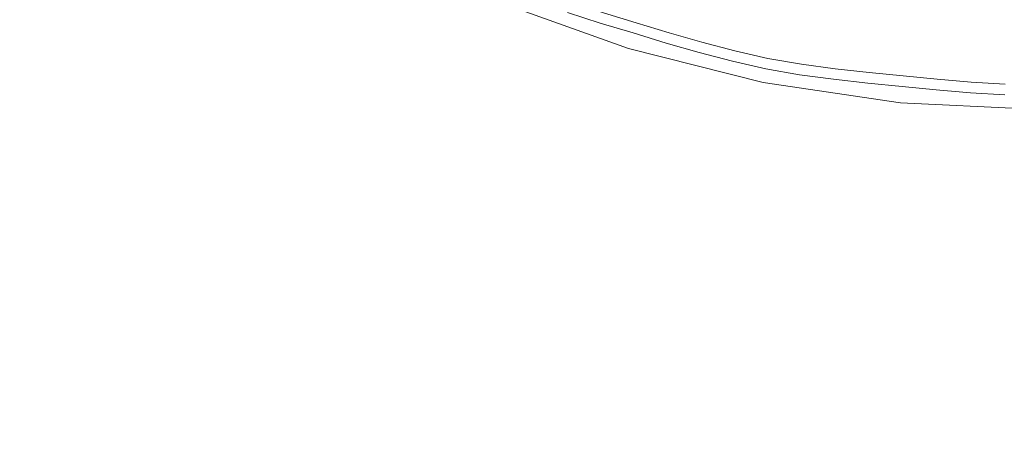
# Model space of a CAD drawing. Extents: x -230 to 230, y -460 to 0.
# Drawn here: x -22 to -1, y -269 to -259 of the extents above; entities that cross this region are included whole.
import ezdxf

# ---------------------------------------------------------------- set-up
doc = ezdxf.new("R2010")
doc.units = 0
doc.header["$MEASUREMENT"] = 0
doc.layers.add('CERAMIKA', color=254, linetype='Continuous')
doc.layers.add('CHROM', color=251, linetype='Continuous')

msp = doc.modelspace()

# ---------------------------------------------------------------- linework, layer by layer
at = {"layer": 'CERAMIKA', "lineweight": 0}
for points, invisible_edges in [([(-21.159, -15.177), (21.158, -444.823), (-214.823, -251.158), (-21.159, -15.177)], 15), ([(21.158, -444.823), (-21.159, -15.177), (214.823, -208.842), (21.158, -444.823)], 15), ([(-214.823, -251.158), (21.158, -444.823), (-136.942, -396.864), (-214.823, -251.158)], 15), ([(-20.993, -255.579, 20), (-23.399, -253.399, 20), (-68.214, -298.214, 20), (-61.199, -304.571, 20)], 15), ([(-18.384, -257.514, 20), (-20.993, -255.579, 20), (-61.199, -304.571, 20), (-53.595, -310.211, 20)], 15), ([(-11.713, -258.277, 18.56), (-8.885, -259.289, 18.56), (-8.069, -256.6, 13.645), (-10.637, -255.681, 13.645)], 11), ([(-8.885, -259.289, 18.56), (-5.971, -260.019, 18.56), (-5.423, -257.262, 13.645), (-8.069, -256.6, 13.645)], 11), ([(-15.27, -258.568, 19.89), (-17.997, -256.933, 19.89), (-18.384, -257.514, 20), (-15.599, -259.183, 20)], 15), ([(-11.882, -258.685, 19.111), (-14.636, -257.382, 19.111), (-14.932, -257.935, 19.578), (-12.122, -259.264, 19.578)], 15), ([(-5.971, -260.019, 18.56), (-3, -260.46, 18.56), (-2.725, -257.663, 13.645), (-5.423, -257.262, 13.645)], 11), ([(-15.599, -259.183, 20), (-18.384, -257.514, 20), (-53.595, -310.211, 20), (-45.475, -315.078, 20)], 15), ([(-3, -260.46, 18.56), (0, -260.607, 18.56), (0, -257.796, 13.645), (-2.725, -257.663, 13.645)], 11), ([(-12.122, -259.264, 19.578), (-14.932, -257.935, 19.578), (-15.27, -258.568, 19.89), (-12.396, -259.927, 19.89)], 15), ([(-8.885, -259.289, 18.56), (-11.713, -258.277, 18.56), (-11.882, -258.685, 19.111), (-9.013, -259.712, 19.111)], 11), ([(-12.396, -259.927, 19.89), (-15.27, -258.568, 19.89), (-15.599, -259.183, 20), (-12.663, -260.572, 20)], 15), ([(-9.013, -259.712, 19.111), (-11.882, -258.685, 19.111), (-12.122, -259.264, 19.578), (-9.195, -260.312, 19.578)], 15), ([(-12.663, -260.572, 20), (-15.599, -259.183, 20), (-45.475, -315.078, 20), (-36.917, -319.126, 20)], 15), ([(-9.195, -260.312, 19.578), (-12.122, -259.264, 19.578), (-12.396, -259.927, 19.89), (-9.403, -260.998, 19.89)], 15), ([(-5.971, -260.019, 18.56), (-8.885, -259.289, 18.56), (-9.013, -259.712, 19.111), (-6.057, -260.452, 19.111)], 11), ([(-6.057, -260.452, 19.111), (-9.013, -259.712, 19.111), (-9.195, -260.312, 19.578), (-6.18, -261.067, 19.578)], 15), ([(-9.403, -260.998, 19.89), (-12.396, -259.927, 19.89), (-12.663, -260.572, 20), (-9.606, -261.666, 20)], 15), ([(-3, -260.46, 18.56), (-5.971, -260.019, 18.56), (-6.057, -260.452, 19.111), (-3.043, -260.899, 19.111)], 11), ([(-6.18, -261.067, 19.578), (-9.195, -260.312, 19.578), (-9.403, -260.998, 19.89), (-6.319, -261.77, 19.89)], 15), ([(-9.606, -261.666, 20), (-12.663, -260.572, 20), (-36.917, -319.126, 20), (-28.004, -322.315, 20)], 15), ([(-3.043, -260.899, 19.111), (-6.057, -260.452, 19.111), (-6.18, -261.067, 19.578), (-3.105, -261.523, 19.578)], 15), ([(0, -260.607, 18.56), (-3, -260.46, 18.56), (-3.043, -260.899, 19.111), (0, -261.048, 19.111)], 11), ([(-6.319, -261.77, 19.89), (-9.403, -260.998, 19.89), (-9.606, -261.666, 20), (-6.456, -262.455, 20)], 15), ([(-3.105, -261.523, 19.578), (-6.18, -261.067, 19.578), (-6.319, -261.77, 19.89), (-3.175, -262.237, 19.89)], 15), ([(0, -261.048, 19.111), (-3.043, -260.899, 19.111), (-3.105, -261.523, 19.578), (0, -261.676, 19.578)], 15), ([(-6.456, -262.455, 20), (-9.606, -261.666, 20), (-28.004, -322.315, 20), (-18.82, -324.615, 20)], 15), ([(0, -261.676, 19.578), (-3.105, -261.523, 19.578), (-3.175, -262.237, 19.89), (0, -262.393, 19.89)], 15), ([(-3.175, -262.237, 19.89), (-6.319, -261.77, 19.89), (-6.456, -262.455, 20), (-3.244, -262.931, 20)], 15), ([(0, -262.393, 19.89), (-3.175, -262.237, 19.89), (-3.244, -262.931, 20), (0, -263.091, 20)], 15), ([(-3.244, -262.931, 20), (-6.456, -262.455, 20), (-18.82, -324.615, 20), (-9.456, -326.004, 20)], 15), ([(0, -263.091, 20), (-3.244, -262.931, 20), (-9.456, -326.004, 20), (0, -326.469, 20)], 15)]:
    msp.add_3dface(points, dxfattribs=dict(at, invisible_edges=invisible_edges))
at = {"layer": 'CHROM', "lineweight": 0}
for points, invisible_edges in [([(-6.924, -257.655, 22.14), (-7.243, -258.928, 21.545), (-6.536, -259.114, 21.545), (-6.248, -257.833, 22.14)], 15), ([(-5.567, -257.986, 22.14), (-6.248, -257.833, 22.14), (-6.536, -259.114, 21.545), (-5.823, -259.275, 21.545)], 15), ([(-5.567, -257.986, 22.14), (-5.823, -259.275, 21.545), (-5.104, -259.399, 21.545), (-4.879, -258.106, 22.14)], 15), ([(-10.351, -258.921, 20.916), (-9.632, -259.149, 20.916), (-9.351, -258.298, 21.545), (-10.049, -258.077, 21.545)], 15), ([(-7.052, -258.165, 18.755), (-6.363, -258.347, 18.755), (-6.531, -259.094, 19.21), (-7.238, -258.907, 19.21)], 15), ([(-4.186, -258.2, 22.14), (-4.879, -258.106, 22.14), (-5.104, -259.399, 21.545), (-4.379, -259.498, 21.545)], 15), ([(-4.186, -258.2, 22.14), (-4.379, -259.498, 21.545), (-3.65, -259.579, 21.545), (-3.49, -258.277, 22.14)], 15), ([(-8.909, -259.368, 20.916), (-8.649, -258.511, 21.545), (-9.351, -258.298, 21.545), (-9.632, -259.149, 20.916)], 15), ([(-8.841, -259.145, 19.732), (-9.559, -258.927, 19.732), (-9.344, -258.278, 19.21), (-8.642, -258.49, 19.21)], 15), ([(-5.669, -258.503, 18.755), (-5.819, -259.254, 19.21), (-6.531, -259.094, 19.21), (-6.363, -258.347, 18.755)], 15), ([(-2.792, -258.345, 22.14), (-3.49, -258.277, 22.14), (-3.65, -259.579, 21.545), (-2.92, -259.65, 21.545)], 15), ([(-2.792, -258.345, 22.14), (-2.92, -259.65, 21.545), (-2.19, -259.722, 21.545), (-2.094, -258.414, 22.14)], 15), ([(-1.396, -258.475, 22.14), (-2.094, -258.414, 22.14), (-2.19, -259.722, 21.545), (-1.46, -259.785, 21.545)], 15), ([(-1.396, -258.475, 22.14), (-1.46, -259.785, 21.545), (-0.73, -259.83, 21.545), (-0.698, -258.517, 22.14)], 15), ([(-8.909, -259.368, 20.916), (-8.186, -259.588, 20.916), (-7.947, -258.724, 21.545), (-8.649, -258.511, 21.545)], 15), ([(-8.841, -259.145, 19.732), (-8.642, -258.49, 19.21), (-7.941, -258.703, 19.21), (-8.123, -259.362, 19.732)], 7), ([(-5.669, -258.503, 18.755), (-4.969, -258.624, 18.755), (-5.1, -259.378, 19.21), (-5.819, -259.254, 19.21)], 15), ([(-4.263, -258.72, 18.755), (-4.376, -259.477, 19.21), (-5.1, -259.378, 19.21), (-4.969, -258.624, 18.755)], 15), ([(-10.273, -258.701, 19.732), (-9.559, -258.927, 19.732), (-9.678, -259.288, 20.307), (-10.401, -259.059, 20.307)], 14), ([(-7.461, -259.798, 20.916), (-7.243, -258.928, 21.545), (-7.947, -258.724, 21.545), (-8.186, -259.588, 20.916)], 15), ([(-7.404, -259.571, 19.732), (-8.123, -259.362, 19.732), (-7.941, -258.703, 19.21), (-7.238, -258.907, 19.21)], 15), ([(-7.404, -259.571, 19.732), (-7.238, -258.907, 19.21), (-6.531, -259.094, 19.21), (-6.681, -259.762, 19.732)], 15), ([(-4.263, -258.72, 18.755), (-3.554, -258.798, 18.755), (-3.648, -259.557, 19.21), (-4.376, -259.477, 19.21)], 15), ([(-2.843, -258.868, 18.755), (-2.918, -259.629, 19.21), (-3.648, -259.557, 19.21), (-3.554, -258.798, 18.755)], 15), ([(-2.843, -258.868, 18.755), (-2.133, -258.938, 18.755), (-2.189, -259.701, 19.21), (-2.918, -259.629, 19.21)], 15), ([(-10.351, -258.921, 20.916), (-10.401, -259.059, 20.307), (-9.678, -259.288, 20.307), (-9.632, -259.149, 20.916)], 7), ([(-8.841, -259.145, 19.732), (-8.951, -259.508, 20.307), (-9.678, -259.288, 20.307), (-9.559, -258.927, 19.732)], 7), ([(-7.461, -259.798, 20.916), (-6.732, -259.99, 20.916), (-6.536, -259.114, 21.545), (-7.243, -258.928, 21.545)], 15), ([(-5.998, -260.155, 20.916), (-5.823, -259.275, 21.545), (-6.536, -259.114, 21.545), (-6.732, -259.99, 20.916)], 15), ([(-5.953, -259.925, 19.732), (-6.681, -259.762, 19.732), (-6.531, -259.094, 19.21), (-5.819, -259.254, 19.21)], 15), ([(-1.422, -259, 18.755), (-1.459, -259.764, 19.21), (-2.189, -259.701, 19.21), (-2.133, -258.938, 18.755)], 15), ([(-1.422, -259, 18.755), (-0.711, -259.043, 18.755), (-0.73, -259.809, 19.21), (-1.459, -259.764, 19.21)], 15), ([(-8.909, -259.368, 20.916), (-9.632, -259.149, 20.916), (-9.678, -259.288, 20.307), (-8.951, -259.508, 20.307)], 14), ([(-8.841, -259.145, 19.732), (-8.123, -259.362, 19.732), (-8.225, -259.729, 20.307), (-8.951, -259.508, 20.307)], 15), ([(-5.998, -260.155, 20.916), (-5.257, -260.283, 20.916), (-5.104, -259.399, 21.545), (-5.823, -259.275, 21.545)], 15), ([(-5.953, -259.925, 19.732), (-5.819, -259.254, 19.21), (-5.1, -259.378, 19.21), (-5.217, -260.053, 19.732)], 7), ([(-8.909, -259.368, 20.916), (-8.951, -259.508, 20.307), (-8.225, -259.729, 20.307), (-8.186, -259.588, 20.916)], 7), ([(-7.404, -259.571, 19.732), (-7.496, -259.94, 20.307), (-8.225, -259.729, 20.307), (-8.123, -259.362, 19.732)], 7), ([(-4.51, -260.385, 20.916), (-4.379, -259.498, 21.545), (-5.104, -259.399, 21.545), (-5.257, -260.283, 20.916)], 7), ([(-4.476, -260.153, 19.732), (-5.217, -260.053, 19.732), (-5.1, -259.378, 19.21), (-4.376, -259.477, 19.21)], 15), ([(-4.51, -260.385, 20.916), (-3.76, -260.468, 20.916), (-3.65, -259.579, 21.545), (-4.379, -259.498, 21.545)], 15), ([(-4.476, -260.153, 19.732), (-4.376, -259.477, 19.21), (-3.648, -259.557, 19.21), (-3.731, -260.236, 19.732)], 7), ([(-2.985, -260.309, 19.732), (-3.731, -260.236, 19.732), (-3.648, -259.557, 19.21), (-2.918, -259.629, 19.21)], 15), ([(-7.461, -259.798, 20.916), (-8.186, -259.588, 20.916), (-8.225, -259.729, 20.307), (-7.496, -259.94, 20.307)], 14), ([(-7.404, -259.571, 19.732), (-6.681, -259.762, 19.732), (-6.764, -260.133, 20.307), (-7.496, -259.94, 20.307)], 14), ([(-5.953, -259.925, 19.732), (-6.027, -260.299, 20.307), (-6.764, -260.133, 20.307), (-6.681, -259.762, 19.732)], 7), ([(-3.008, -260.542, 20.916), (-2.92, -259.65, 21.545), (-3.65, -259.579, 21.545), (-3.76, -260.468, 20.916)], 15), ([(-3.008, -260.542, 20.916), (-2.256, -260.616, 20.916), (-2.19, -259.722, 21.545), (-2.92, -259.65, 21.545)], 14), ([(-2.985, -260.309, 19.732), (-2.918, -259.629, 19.21), (-2.189, -259.701, 19.21), (-2.239, -260.383, 19.732)], 7), ([(-1.504, -260.681, 20.916), (-1.46, -259.785, 21.545), (-2.19, -259.722, 21.545), (-2.256, -260.616, 20.916)], 15), ([(-1.492, -260.447, 19.732), (-2.239, -260.383, 19.732), (-2.189, -259.701, 19.21), (-1.459, -259.764, 19.21)], 14), ([(-1.492, -260.447, 19.732), (-1.459, -259.764, 19.21), (-0.73, -259.809, 19.21), (-0.746, -260.493, 19.732)], 15), ([(-7.461, -259.798, 20.916), (-7.496, -259.94, 20.307), (-6.764, -260.133, 20.307), (-6.732, -259.99, 20.916)], 7), ([(-5.998, -260.155, 20.916), (-6.732, -259.99, 20.916), (-6.764, -260.133, 20.307), (-6.027, -260.299, 20.307)], 14), ([(-5.953, -259.925, 19.732), (-5.217, -260.053, 19.732), (-5.282, -260.428, 20.307), (-6.027, -260.299, 20.307)], 15), ([(-1.504, -260.681, 20.916), (-0.752, -260.727, 20.916), (-0.73, -259.83, 21.545), (-1.46, -259.785, 21.545)], 15), ([(-5.998, -260.155, 20.916), (-6.027, -260.299, 20.307), (-5.282, -260.428, 20.307), (-5.257, -260.283, 20.916)], 7), ([(-4.476, -260.153, 19.732), (-4.532, -260.53, 20.307), (-5.282, -260.428, 20.307), (-5.217, -260.053, 19.732)], 7), ([(-4.476, -260.153, 19.732), (-3.731, -260.236, 19.732), (-3.778, -260.613, 20.307), (-4.532, -260.53, 20.307)], 15), ([(-4.51, -260.385, 20.916), (-5.257, -260.283, 20.916), (-5.282, -260.428, 20.307), (-4.532, -260.53, 20.307)], 15), ([(-4.51, -260.385, 20.916), (-4.532, -260.53, 20.307), (-3.778, -260.613, 20.307), (-3.76, -260.468, 20.916)], 7), ([(-2.985, -260.309, 19.732), (-3.022, -260.688, 20.307), (-3.778, -260.613, 20.307), (-3.731, -260.236, 19.732)], 7), ([(-2.985, -260.309, 19.732), (-2.239, -260.383, 19.732), (-2.267, -260.762, 20.307), (-3.022, -260.688, 20.307)], 15), ([(-1.492, -260.447, 19.732), (-1.511, -260.827, 20.307), (-2.267, -260.762, 20.307), (-2.239, -260.383, 19.732)], 15), ([(-3.008, -260.542, 20.916), (-3.76, -260.468, 20.916), (-3.778, -260.613, 20.307), (-3.022, -260.688, 20.307)], 14), ([(-3.008, -260.542, 20.916), (-3.022, -260.688, 20.307), (-2.267, -260.762, 20.307), (-2.256, -260.616, 20.916)], 15), ([(-1.504, -260.681, 20.916), (-2.256, -260.616, 20.916), (-2.267, -260.762, 20.307), (-1.511, -260.827, 20.307)], 14), ([(-1.492, -260.447, 19.732), (-0.746, -260.493, 19.732), (-0.756, -260.874, 20.307), (-1.511, -260.827, 20.307)], 14), ([(-1.504, -260.681, 20.916), (-1.511, -260.827, 20.307), (-0.756, -260.874, 20.307), (-0.752, -260.727, 20.916)], 7)]:
    msp.add_3dface(points, dxfattribs=dict(at, invisible_edges=invisible_edges))

doc.saveas('drawing.dxf')
